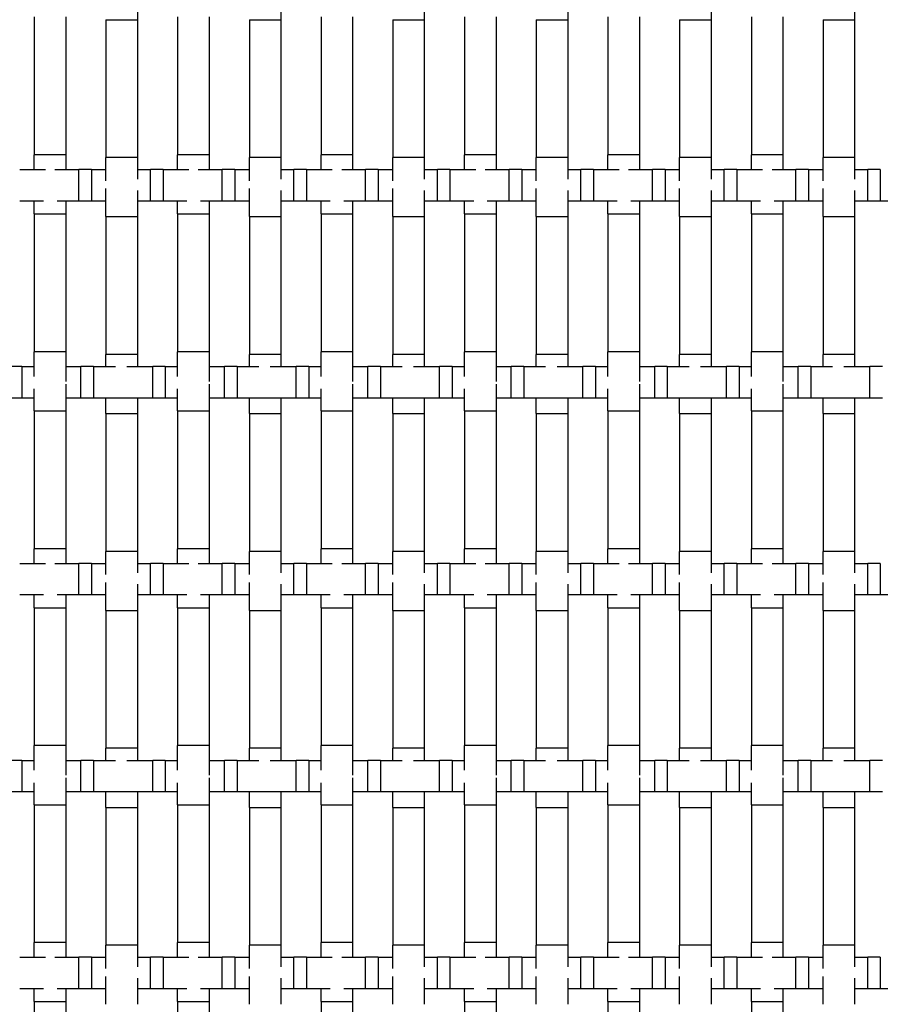
# Model space of a CAD drawing. Units: inches. Extents: x 1.1 to 49.9, y 1.1 to 31.9.
# Drawn here: x 20.9 to 23.1, y 7.6 to 10.1 of the extents above; entities that cross this region are included whole.
import ezdxf

# ---------------------------------------------------------------- set-up
doc = ezdxf.new("R2010")
doc.units = ezdxf.units.IN
doc.header["$LTSCALE"] = 3
doc.header["$MEASUREMENT"] = 0
doc.layers.add('Visible (ANSI)', color=7, linetype='Continuous', lineweight=25)

msp = doc.modelspace()

# ---------------------------------------------------------------- linework, layer by layer
at = {"layer": 'Visible (ANSI)'}
for p, q in [((21.174, 10.1515), (21.174, 10.1122)), ((21.538, 10.1515), (21.538, 10.1122)), ((21.902, 10.1515), (21.902, 10.1122)), ((22.266, 10.1515), (22.266, 10.1122)), ((22.63, 10.1515), (22.63, 10.1122)), ((22.994, 10.1515), (22.994, 10.1122)), ((20.912, 10.1191), (20.912, 9.7691)), ((20.992, 10.1191), (20.992, 9.7691)), ((21.094, 10.1122), (21.174, 10.1122)), ((21.094, 10.1122), (21.094, 9.7622)), ((21.174, 10.1122), (21.174, 9.7622)), ((21.276, 10.1191), (21.276, 9.7691)), ((21.356, 10.1191), (21.356, 9.7691)), ((21.458, 10.1122), (21.538, 10.1122)), ((21.458, 10.1122), (21.458, 9.7622)), ((21.538, 10.1122), (21.538, 9.7622)), ((21.64, 10.1191), (21.64, 9.7691)), ((21.72, 10.1191), (21.72, 9.7691)), ((21.822, 10.1122), (21.902, 10.1122)), ((21.822, 10.1122), (21.822, 9.7622)), ((21.902, 10.1122), (21.902, 9.7622)), ((22.004, 10.1191), (22.004, 9.7691)), ((22.084, 10.1191), (22.084, 9.7691)), ((22.186, 10.1122), (22.266, 10.1122)), ((22.186, 10.1122), (22.186, 9.7622)), ((22.266, 10.1122), (22.266, 9.7622)), ((22.368, 10.1191), (22.368, 9.7691)), ((22.448, 10.1191), (22.448, 9.7691)), ((22.55, 10.1122), (22.63, 10.1122)), ((22.55, 10.1122), (22.55, 9.7622)), ((22.63, 10.1122), (22.63, 9.7622)), ((22.732, 10.1191), (22.732, 9.7691)), ((22.812, 10.1191), (22.812, 9.7691)), ((22.914, 10.1122), (22.994, 10.1122)), ((22.914, 10.1122), (22.914, 9.7622)), ((22.994, 10.1122), (22.994, 9.7622)), ((20.992, 9.7691), (20.912, 9.7691)), ((20.912, 9.7315), (20.912, 9.7691)), ((20.992, 9.7691), (20.992, 9.7315)), ((21.174, 9.7622), (21.094, 9.7622)), ((21.094, 9.7032), (21.094, 9.7622)), ((21.174, 9.7622), (21.174, 9.7077)), ((21.356, 9.7691), (21.276, 9.7691)), ((21.276, 9.7315), (21.276, 9.7691)), ((21.356, 9.7691), (21.356, 9.7315)), ((21.538, 9.7622), (21.458, 9.7622)), ((21.458, 9.7032), (21.458, 9.7622)), ((21.538, 9.7622), (21.538, 9.7077)), ((21.72, 9.7691), (21.64, 9.7691)), ((21.64, 9.7315), (21.64, 9.7691)), ((21.72, 9.7691), (21.72, 9.7315)), ((21.902, 9.7622), (21.822, 9.7622)), ((21.822, 9.7032), (21.822, 9.7622)), ((21.902, 9.7622), (21.902, 9.7077)), ((22.084, 9.7691), (22.004, 9.7691)), ((22.004, 9.7315), (22.004, 9.7691)), ((22.084, 9.7691), (22.084, 9.7315)), ((22.266, 9.7622), (22.186, 9.7622)), ((22.186, 9.7032), (22.186, 9.7622)), ((22.266, 9.7622), (22.266, 9.7077)), ((22.448, 9.7691), (22.368, 9.7691)), ((22.368, 9.7315), (22.368, 9.7691)), ((22.448, 9.7691), (22.448, 9.7315)), ((22.63, 9.7622), (22.55, 9.7622)), ((22.55, 9.7032), (22.55, 9.7622)), ((22.63, 9.7622), (22.63, 9.7077)), ((22.812, 9.7691), (22.732, 9.7691)), ((22.732, 9.7315), (22.732, 9.7691)), ((22.812, 9.7691), (22.812, 9.7315)), ((22.994, 9.7622), (22.914, 9.7622)), ((22.914, 9.7032), (22.914, 9.7622)), ((22.994, 9.7622), (22.994, 9.7077)), ((20.8752, 9.7315), (20.9406, 9.7315)), ((20.9645, 9.7315), (21.0252, 9.7315)), ((21.0252, 9.6515), (21.0252, 9.7315)), ((21.0572, 9.7315), (21.0252, 9.7315)), ((21.0572, 9.7315), (21.0572, 9.6515)), ((21.0572, 9.7315), (21.094, 9.7315)), ((21.174, 9.7315), (21.2072, 9.7315)), ((21.2072, 9.6515), (21.2072, 9.7315)), ((21.2392, 9.7315), (21.2072, 9.7315)), ((21.2392, 9.7315), (21.2392, 9.6515)), ((21.2392, 9.7315), (21.3046, 9.7315)), ((21.3285, 9.7315), (21.3892, 9.7315)), ((21.3892, 9.6515), (21.3892, 9.7315)), ((21.4212, 9.7315), (21.3892, 9.7315)), ((21.4212, 9.7315), (21.4212, 9.6515)), ((21.4212, 9.7315), (21.458, 9.7315)), ((21.538, 9.7315), (21.5712, 9.7315)), ((21.5712, 9.6515), (21.5712, 9.7315)), ((21.6032, 9.7315), (21.5712, 9.7315)), ((21.6032, 9.7315), (21.6032, 9.6515)), ((21.6032, 9.7315), (21.6686, 9.7315)), ((21.6925, 9.7315), (21.7532, 9.7315)), ((21.7532, 9.6515), (21.7532, 9.7315)), ((21.7852, 9.7315), (21.7532, 9.7315)), ((21.7852, 9.7315), (21.7852, 9.6515)), ((21.7852, 9.7315), (21.822, 9.7315)), ((21.902, 9.7315), (21.9352, 9.7315)), ((21.9352, 9.6515), (21.9352, 9.7315)), ((21.9672, 9.7315), (21.9352, 9.7315)), ((21.9672, 9.7315), (21.9672, 9.6515)), ((21.9672, 9.7315), (22.0326, 9.7315)), ((22.0565, 9.7315), (22.1172, 9.7315)), ((22.1172, 9.6515), (22.1172, 9.7315)), ((22.1492, 9.7315), (22.1172, 9.7315)), ((22.1492, 9.7315), (22.1492, 9.6515)), ((22.1492, 9.7315), (22.186, 9.7315)), ((22.266, 9.7315), (22.2992, 9.7315)), ((22.2992, 9.6515), (22.2992, 9.7315)), ((22.3312, 9.7315), (22.2992, 9.7315)), ((22.3312, 9.7315), (22.3312, 9.6515)), ((22.3312, 9.7315), (22.3966, 9.7315)), ((22.4205, 9.7315), (22.4812, 9.7315)), ((22.4812, 9.6515), (22.4812, 9.7315)), ((22.5132, 9.7315), (22.4812, 9.7315)), ((22.5132, 9.7315), (22.5132, 9.6515)), ((22.5132, 9.7315), (22.55, 9.7315)), ((22.63, 9.7315), (22.6632, 9.7315)), ((22.6632, 9.6515), (22.6632, 9.7315)), ((22.6952, 9.7315), (22.6632, 9.7315)), ((22.6952, 9.7315), (22.6952, 9.6515)), ((22.6952, 9.7315), (22.7606, 9.7315)), ((22.7845, 9.7315), (22.8452, 9.7315)), ((22.8452, 9.6515), (22.8452, 9.7315)), ((22.8772, 9.7315), (22.8452, 9.7315)), ((22.8772, 9.7315), (22.8772, 9.6515)), ((22.8772, 9.7315), (22.914, 9.7315)), ((22.994, 9.7315), (23.0272, 9.7315)), ((23.0272, 9.6515), (23.0272, 9.7315)), ((23.0592, 9.7315), (23.0272, 9.7315)), ((23.0592, 9.7315), (23.0592, 9.6515)), ((21.094, 9.6122), (21.094, 9.6832)), ((21.174, 9.6786), (21.174, 9.6122)), ((21.458, 9.6122), (21.458, 9.6832)), ((21.538, 9.6786), (21.538, 9.6122)), ((21.822, 9.6122), (21.822, 9.6832)), ((21.902, 9.6786), (21.902, 9.6122)), ((22.186, 9.6122), (22.186, 9.6832)), ((22.266, 9.6786), (22.266, 9.6122)), ((22.55, 9.6122), (22.55, 9.6832)), ((22.63, 9.6786), (22.63, 9.6122)), ((22.914, 9.6122), (22.914, 9.6832)), ((22.994, 9.6786), (22.994, 9.6122)), ((20.9353, 9.6515), (20.8752, 9.6515)), ((20.912, 9.6191), (20.912, 9.6515)), ((21.0252, 9.6515), (20.9699, 9.6515)), ((20.992, 9.6515), (20.992, 9.6191)), ((21.0572, 9.6515), (21.0252, 9.6515)), ((21.094, 9.6515), (21.0572, 9.6515)), ((21.2072, 9.6515), (21.174, 9.6515)), ((21.2392, 9.6515), (21.2072, 9.6515)), ((21.2993, 9.6515), (21.2392, 9.6515)), ((21.276, 9.6191), (21.276, 9.6515)), ((21.3892, 9.6515), (21.3339, 9.6515)), ((21.356, 9.6515), (21.356, 9.6191)), ((21.4212, 9.6515), (21.3892, 9.6515)), ((21.458, 9.6515), (21.4212, 9.6515)), ((21.5712, 9.6515), (21.538, 9.6515)), ((21.6032, 9.6515), (21.5712, 9.6515)), ((21.6633, 9.6515), (21.6032, 9.6515)), ((21.64, 9.6191), (21.64, 9.6515)), ((21.7532, 9.6515), (21.6979, 9.6515)), ((21.72, 9.6515), (21.72, 9.6191)), ((21.7852, 9.6515), (21.7532, 9.6515)), ((21.822, 9.6515), (21.7852, 9.6515)), ((21.9352, 9.6515), (21.902, 9.6515)), ((21.9672, 9.6515), (21.9352, 9.6515)), ((22.0273, 9.6515), (21.9672, 9.6515)), ((22.004, 9.6191), (22.004, 9.6515)), ((22.1172, 9.6515), (22.0619, 9.6515)), ((22.084, 9.6515), (22.084, 9.6191)), ((22.1492, 9.6515), (22.1172, 9.6515)), ((22.186, 9.6515), (22.1492, 9.6515)), ((22.2992, 9.6515), (22.266, 9.6515)), ((22.3312, 9.6515), (22.2992, 9.6515)), ((22.3913, 9.6515), (22.3312, 9.6515)), ((22.368, 9.6191), (22.368, 9.6515)), ((22.4812, 9.6515), (22.4259, 9.6515)), ((22.448, 9.6515), (22.448, 9.6191)), ((22.5132, 9.6515), (22.4812, 9.6515)), ((22.55, 9.6515), (22.5132, 9.6515)), ((22.6632, 9.6515), (22.63, 9.6515)), ((22.6952, 9.6515), (22.6632, 9.6515)), ((22.7553, 9.6515), (22.6952, 9.6515)), ((22.732, 9.6191), (22.732, 9.6515)), ((22.8452, 9.6515), (22.7899, 9.6515)), ((22.812, 9.6515), (22.812, 9.6191)), ((22.8772, 9.6515), (22.8452, 9.6515)), ((22.914, 9.6515), (22.8772, 9.6515)), ((23.0272, 9.6515), (22.994, 9.6515)), ((23.0592, 9.6515), (23.0272, 9.6515)), ((23.1193, 9.6515), (23.0592, 9.6515)), ((20.912, 9.6191), (20.992, 9.6191)), ((20.912, 9.6191), (20.912, 9.2691)), ((20.992, 9.6191), (20.992, 9.2691)), ((21.094, 9.6122), (21.174, 9.6122)), ((21.094, 9.6122), (21.094, 9.2622)), ((21.174, 9.6122), (21.174, 9.2622)), ((21.276, 9.6191), (21.356, 9.6191)), ((21.276, 9.6191), (21.276, 9.2691)), ((21.356, 9.6191), (21.356, 9.2691)), ((21.458, 9.6122), (21.538, 9.6122)), ((21.458, 9.6122), (21.458, 9.2622)), ((21.538, 9.6122), (21.538, 9.2622)), ((21.64, 9.6191), (21.72, 9.6191)), ((21.64, 9.6191), (21.64, 9.2691)), ((21.72, 9.6191), (21.72, 9.2691)), ((21.822, 9.6122), (21.902, 9.6122)), ((21.822, 9.6122), (21.822, 9.2622)), ((21.902, 9.6122), (21.902, 9.2622)), ((22.004, 9.6191), (22.084, 9.6191)), ((22.004, 9.6191), (22.004, 9.2691)), ((22.084, 9.6191), (22.084, 9.2691)), ((22.186, 9.6122), (22.266, 9.6122)), ((22.186, 9.6122), (22.186, 9.2622)), ((22.266, 9.6122), (22.266, 9.2622)), ((22.368, 9.6191), (22.448, 9.6191)), ((22.368, 9.6191), (22.368, 9.2691)), ((22.448, 9.6191), (22.448, 9.2691)), ((22.55, 9.6122), (22.63, 9.6122)), ((22.55, 9.6122), (22.55, 9.2622)), ((22.63, 9.6122), (22.63, 9.2622)), ((22.732, 9.6191), (22.812, 9.6191)), ((22.732, 9.6191), (22.732, 9.2691)), ((22.812, 9.6191), (22.812, 9.2691)), ((22.914, 9.6122), (22.994, 9.6122)), ((22.914, 9.6122), (22.914, 9.2622)), ((22.994, 9.6122), (22.994, 9.2622)), ((20.992, 9.2691), (20.912, 9.2691)), ((20.912, 9.2065), (20.912, 9.2691)), ((20.992, 9.2691), (20.992, 9.1938)), ((21.174, 9.2622), (21.094, 9.2622)), ((21.094, 9.2315), (21.094, 9.2622)), ((21.174, 9.2622), (21.174, 9.2315)), ((21.356, 9.2691), (21.276, 9.2691)), ((21.276, 9.2065), (21.276, 9.2691)), ((21.356, 9.2691), (21.356, 9.1938)), ((21.538, 9.2622), (21.458, 9.2622)), ((21.458, 9.2315), (21.458, 9.2622)), ((21.538, 9.2622), (21.538, 9.2315)), ((21.72, 9.2691), (21.64, 9.2691)), ((21.64, 9.2065), (21.64, 9.2691)), ((21.72, 9.2691), (21.72, 9.1938)), ((21.902, 9.2622), (21.822, 9.2622)), ((21.822, 9.2315), (21.822, 9.2622)), ((21.902, 9.2622), (21.902, 9.2315)), ((22.084, 9.2691), (22.004, 9.2691)), ((22.004, 9.2065), (22.004, 9.2691)), ((22.084, 9.2691), (22.084, 9.1938)), ((22.266, 9.2622), (22.186, 9.2622)), ((22.186, 9.2315), (22.186, 9.2622)), ((22.266, 9.2622), (22.266, 9.2315)), ((22.448, 9.2691), (22.368, 9.2691)), ((22.368, 9.2065), (22.368, 9.2691)), ((22.448, 9.2691), (22.448, 9.1938)), ((22.63, 9.2622), (22.55, 9.2622)), ((22.55, 9.2315), (22.55, 9.2622)), ((22.63, 9.2622), (22.63, 9.2315)), ((22.812, 9.2691), (22.732, 9.2691)), ((22.732, 9.2065), (22.732, 9.2691)), ((22.812, 9.2691), (22.812, 9.1938)), ((22.994, 9.2622), (22.914, 9.2622)), ((22.914, 9.2315), (22.914, 9.2622)), ((22.994, 9.2622), (22.994, 9.2315)), ((20.8807, 9.2315), (20.8487, 9.2315)), ((20.8807, 9.2315), (20.8807, 9.1515)), ((20.8807, 9.2315), (20.912, 9.2315)), ((20.992, 9.2315), (21.0307, 9.2315)), ((21.0307, 9.1515), (21.0307, 9.2315)), ((21.0627, 9.2315), (21.0307, 9.2315)), ((21.0627, 9.2315), (21.0627, 9.1515)), ((21.0627, 9.2315), (21.118, 9.2315)), ((21.147, 9.2315), (21.2127, 9.2315)), ((21.2127, 9.1515), (21.2127, 9.2315)), ((21.2447, 9.2315), (21.2127, 9.2315)), ((21.2447, 9.2315), (21.2447, 9.1515)), ((21.2447, 9.2315), (21.276, 9.2315)), ((21.356, 9.2315), (21.3947, 9.2315)), ((21.3947, 9.1515), (21.3947, 9.2315)), ((21.4267, 9.2315), (21.3947, 9.2315)), ((21.4267, 9.2315), (21.4267, 9.1515)), ((21.4267, 9.2315), (21.482, 9.2315)), ((21.511, 9.2315), (21.5767, 9.2315)), ((21.5767, 9.1515), (21.5767, 9.2315)), ((21.6087, 9.2315), (21.5767, 9.2315)), ((21.6087, 9.2315), (21.6087, 9.1515)), ((21.6087, 9.2315), (21.64, 9.2315)), ((21.72, 9.2315), (21.7587, 9.2315)), ((21.7587, 9.1515), (21.7587, 9.2315)), ((21.7907, 9.2315), (21.7587, 9.2315)), ((21.7907, 9.2315), (21.7907, 9.1515)), ((21.7907, 9.2315), (21.846, 9.2315)), ((21.875, 9.2315), (21.9407, 9.2315)), ((21.9407, 9.1515), (21.9407, 9.2315)), ((21.9727, 9.2315), (21.9407, 9.2315)), ((21.9727, 9.2315), (21.9727, 9.1515)), ((21.9727, 9.2315), (22.004, 9.2315)), ((22.084, 9.2315), (22.1227, 9.2315)), ((22.1227, 9.1515), (22.1227, 9.2315)), ((22.1547, 9.2315), (22.1227, 9.2315)), ((22.1547, 9.2315), (22.1547, 9.1515)), ((22.1547, 9.2315), (22.21, 9.2315)), ((22.239, 9.2315), (22.3047, 9.2315)), ((22.3047, 9.1515), (22.3047, 9.2315)), ((22.3367, 9.2315), (22.3047, 9.2315)), ((22.3367, 9.2315), (22.3367, 9.1515)), ((22.3367, 9.2315), (22.368, 9.2315)), ((22.448, 9.2315), (22.4867, 9.2315)), ((22.4867, 9.1515), (22.4867, 9.2315)), ((22.5187, 9.2315), (22.4867, 9.2315)), ((22.5187, 9.2315), (22.5187, 9.1515)), ((22.5187, 9.2315), (22.574, 9.2315)), ((22.603, 9.2315), (22.6687, 9.2315)), ((22.6687, 9.1515), (22.6687, 9.2315)), ((22.7007, 9.2315), (22.6687, 9.2315)), ((22.7007, 9.2315), (22.7007, 9.1515)), ((22.7007, 9.2315), (22.732, 9.2315)), ((22.812, 9.2315), (22.8507, 9.2315)), ((22.8507, 9.1515), (22.8507, 9.2315)), ((22.8827, 9.2315), (22.8507, 9.2315)), ((22.8827, 9.2315), (22.8827, 9.1515)), ((22.8827, 9.2315), (22.938, 9.2315)), ((22.967, 9.2315), (23.0327, 9.2315)), ((23.0327, 9.1515), (23.0327, 9.2315)), ((23.0647, 9.2315), (23.0327, 9.2315)), ((20.992, 9.1872), (20.992, 9.1191)), ((21.356, 9.1872), (21.356, 9.1191)), ((21.72, 9.1872), (21.72, 9.1191)), ((22.084, 9.1872), (22.084, 9.1191)), ((22.448, 9.1872), (22.448, 9.1191)), ((22.812, 9.1872), (22.812, 9.1191)), ((20.8807, 9.1515), (20.8487, 9.1515)), ((20.912, 9.1515), (20.8807, 9.1515)), ((20.912, 9.1191), (20.912, 9.1746)), ((21.0307, 9.1515), (20.992, 9.1515)), ((21.0627, 9.1515), (21.0307, 9.1515)), ((21.2127, 9.1515), (21.0627, 9.1515)), ((21.094, 9.1122), (21.094, 9.1515)), ((21.174, 9.1515), (21.174, 9.1122)), ((21.2447, 9.1515), (21.2127, 9.1515)), ((21.276, 9.1515), (21.2447, 9.1515)), ((21.276, 9.1191), (21.276, 9.1746)), ((21.3947, 9.1515), (21.356, 9.1515)), ((21.4267, 9.1515), (21.3947, 9.1515)), ((21.5767, 9.1515), (21.4267, 9.1515)), ((21.458, 9.1122), (21.458, 9.1515)), ((21.538, 9.1515), (21.538, 9.1122)), ((21.6087, 9.1515), (21.5767, 9.1515)), ((21.64, 9.1515), (21.6087, 9.1515)), ((21.64, 9.1191), (21.64, 9.1746)), ((21.7587, 9.1515), (21.72, 9.1515)), ((21.7907, 9.1515), (21.7587, 9.1515)), ((21.9407, 9.1515), (21.7907, 9.1515)), ((21.822, 9.1122), (21.822, 9.1515)), ((21.902, 9.1515), (21.902, 9.1122)), ((21.9727, 9.1515), (21.9407, 9.1515)), ((22.004, 9.1515), (21.9727, 9.1515)), ((22.004, 9.1191), (22.004, 9.1746)), ((22.1227, 9.1515), (22.084, 9.1515)), ((22.1547, 9.1515), (22.1227, 9.1515)), ((22.3047, 9.1515), (22.1547, 9.1515)), ((22.186, 9.1122), (22.186, 9.1515)), ((22.266, 9.1515), (22.266, 9.1122)), ((22.3367, 9.1515), (22.3047, 9.1515)), ((22.368, 9.1515), (22.3367, 9.1515)), ((22.368, 9.1191), (22.368, 9.1746)), ((22.4867, 9.1515), (22.448, 9.1515)), ((22.5187, 9.1515), (22.4867, 9.1515)), ((22.6687, 9.1515), (22.5187, 9.1515)), ((22.55, 9.1122), (22.55, 9.1515)), ((22.63, 9.1515), (22.63, 9.1122)), ((22.7007, 9.1515), (22.6687, 9.1515)), ((22.732, 9.1515), (22.7007, 9.1515)), ((22.732, 9.1191), (22.732, 9.1746)), ((22.8507, 9.1515), (22.812, 9.1515)), ((22.8827, 9.1515), (22.8507, 9.1515)), ((23.0327, 9.1515), (22.8827, 9.1515)), ((22.914, 9.1122), (22.914, 9.1515)), ((22.994, 9.1515), (22.994, 9.1122)), ((23.0647, 9.1515), (23.0327, 9.1515)), ((20.912, 9.1191), (20.992, 9.1191)), ((20.912, 9.1191), (20.912, 8.7691)), ((20.992, 9.1191), (20.992, 8.7691)), ((21.094, 9.1122), (21.174, 9.1122)), ((21.094, 9.1122), (21.094, 8.7622)), ((21.174, 9.1122), (21.174, 8.7622)), ((21.276, 9.1191), (21.356, 9.1191)), ((21.276, 9.1191), (21.276, 8.7691)), ((21.356, 9.1191), (21.356, 8.7691)), ((21.458, 9.1122), (21.538, 9.1122)), ((21.458, 9.1122), (21.458, 8.7622)), ((21.538, 9.1122), (21.538, 8.7622)), ((21.64, 9.1191), (21.72, 9.1191)), ((21.64, 9.1191), (21.64, 8.7691)), ((21.72, 9.1191), (21.72, 8.7691)), ((21.822, 9.1122), (21.902, 9.1122)), ((21.822, 9.1122), (21.822, 8.7622)), ((21.902, 9.1122), (21.902, 8.7622)), ((22.004, 9.1191), (22.084, 9.1191)), ((22.004, 9.1191), (22.004, 8.7691)), ((22.084, 9.1191), (22.084, 8.7691)), ((22.186, 9.1122), (22.266, 9.1122)), ((22.186, 9.1122), (22.186, 8.7622)), ((22.266, 9.1122), (22.266, 8.7622)), ((22.368, 9.1191), (22.448, 9.1191)), ((22.368, 9.1191), (22.368, 8.7691)), ((22.448, 9.1191), (22.448, 8.7691)), ((22.55, 9.1122), (22.63, 9.1122)), ((22.55, 9.1122), (22.55, 8.7622)), ((22.63, 9.1122), (22.63, 8.7622)), ((22.732, 9.1191), (22.812, 9.1191)), ((22.732, 9.1191), (22.732, 8.7691)), ((22.812, 9.1191), (22.812, 8.7691)), ((22.914, 9.1122), (22.994, 9.1122)), ((22.914, 9.1122), (22.914, 8.7622)), ((22.994, 9.1122), (22.994, 8.7622)), ((20.992, 8.7691), (20.912, 8.7691)), ((20.912, 8.7315), (20.912, 8.7691)), ((20.992, 8.7691), (20.992, 8.7315)), ((21.174, 8.7622), (21.094, 8.7622)), ((21.094, 8.7032), (21.094, 8.7622)), ((21.174, 8.7622), (21.174, 8.7077)), ((21.356, 8.7691), (21.276, 8.7691)), ((21.276, 8.7315), (21.276, 8.7691)), ((21.356, 8.7691), (21.356, 8.7315)), ((21.538, 8.7622), (21.458, 8.7622)), ((21.458, 8.7032), (21.458, 8.7622)), ((21.538, 8.7622), (21.538, 8.7077)), ((21.72, 8.7691), (21.64, 8.7691)), ((21.64, 8.7315), (21.64, 8.7691)), ((21.72, 8.7691), (21.72, 8.7315)), ((21.902, 8.7622), (21.822, 8.7622)), ((21.822, 8.7032), (21.822, 8.7622)), ((21.902, 8.7622), (21.902, 8.7077)), ((22.084, 8.7691), (22.004, 8.7691)), ((22.004, 8.7315), (22.004, 8.7691)), ((22.084, 8.7691), (22.084, 8.7315)), ((22.266, 8.7622), (22.186, 8.7622)), ((22.186, 8.7032), (22.186, 8.7622)), ((22.266, 8.7622), (22.266, 8.7077)), ((22.448, 8.7691), (22.368, 8.7691)), ((22.368, 8.7315), (22.368, 8.7691)), ((22.448, 8.7691), (22.448, 8.7315)), ((22.63, 8.7622), (22.55, 8.7622)), ((22.55, 8.7032), (22.55, 8.7622)), ((22.63, 8.7622), (22.63, 8.7077)), ((22.812, 8.7691), (22.732, 8.7691)), ((22.732, 8.7315), (22.732, 8.7691)), ((22.812, 8.7691), (22.812, 8.7315)), ((22.994, 8.7622), (22.914, 8.7622)), ((22.914, 8.7032), (22.914, 8.7622)), ((22.994, 8.7622), (22.994, 8.7077)), ((20.8752, 8.7315), (20.9406, 8.7315)), ((20.9645, 8.7315), (21.0252, 8.7315)), ((21.0252, 8.6515), (21.0252, 8.7315)), ((21.0572, 8.7315), (21.0252, 8.7315)), ((21.0572, 8.7315), (21.0572, 8.6515)), ((21.0572, 8.7315), (21.094, 8.7315)), ((21.174, 8.7315), (21.2072, 8.7315)), ((21.2072, 8.6515), (21.2072, 8.7315)), ((21.2392, 8.7315), (21.2072, 8.7315)), ((21.2392, 8.7315), (21.2392, 8.6515)), ((21.2392, 8.7315), (21.3046, 8.7315)), ((21.3285, 8.7315), (21.3892, 8.7315)), ((21.3892, 8.6515), (21.3892, 8.7315)), ((21.4212, 8.7315), (21.3892, 8.7315)), ((21.4212, 8.7315), (21.4212, 8.6515)), ((21.4212, 8.7315), (21.458, 8.7315)), ((21.538, 8.7315), (21.5712, 8.7315)), ((21.5712, 8.6515), (21.5712, 8.7315)), ((21.6032, 8.7315), (21.5712, 8.7315)), ((21.6032, 8.7315), (21.6032, 8.6515)), ((21.6032, 8.7315), (21.6686, 8.7315)), ((21.6925, 8.7315), (21.7532, 8.7315)), ((21.7532, 8.6515), (21.7532, 8.7315)), ((21.7852, 8.7315), (21.7532, 8.7315)), ((21.7852, 8.7315), (21.7852, 8.6515)), ((21.7852, 8.7315), (21.822, 8.7315)), ((21.902, 8.7315), (21.9352, 8.7315)), ((21.9352, 8.6515), (21.9352, 8.7315)), ((21.9672, 8.7315), (21.9352, 8.7315)), ((21.9672, 8.7315), (21.9672, 8.6515)), ((21.9672, 8.7315), (22.0326, 8.7315)), ((22.0565, 8.7315), (22.1172, 8.7315)), ((22.1172, 8.6515), (22.1172, 8.7315)), ((22.1492, 8.7315), (22.1172, 8.7315)), ((22.1492, 8.7315), (22.1492, 8.6515)), ((22.1492, 8.7315), (22.186, 8.7315)), ((22.266, 8.7315), (22.2992, 8.7315)), ((22.2992, 8.6515), (22.2992, 8.7315)), ((22.3312, 8.7315), (22.2992, 8.7315)), ((22.3312, 8.7315), (22.3312, 8.6515)), ((22.3312, 8.7315), (22.3966, 8.7315)), ((22.4205, 8.7315), (22.4812, 8.7315)), ((22.4812, 8.6515), (22.4812, 8.7315)), ((22.5132, 8.7315), (22.4812, 8.7315)), ((22.5132, 8.7315), (22.5132, 8.6515)), ((22.5132, 8.7315), (22.55, 8.7315)), ((22.63, 8.7315), (22.6632, 8.7315)), ((22.6632, 8.6515), (22.6632, 8.7315)), ((22.6952, 8.7315), (22.6632, 8.7315)), ((22.6952, 8.7315), (22.6952, 8.6515)), ((22.6952, 8.7315), (22.7606, 8.7315)), ((22.7845, 8.7315), (22.8452, 8.7315)), ((22.8452, 8.6515), (22.8452, 8.7315)), ((22.8772, 8.7315), (22.8452, 8.7315)), ((22.8772, 8.7315), (22.8772, 8.6515)), ((22.8772, 8.7315), (22.914, 8.7315)), ((22.994, 8.7315), (23.0272, 8.7315)), ((23.0272, 8.6515), (23.0272, 8.7315)), ((23.0592, 8.7315), (23.0272, 8.7315)), ((23.0592, 8.7315), (23.0592, 8.6515)), ((21.094, 8.6122), (21.094, 8.6832)), ((21.174, 8.6786), (21.174, 8.6122)), ((21.458, 8.6122), (21.458, 8.6832)), ((21.538, 8.6786), (21.538, 8.6122)), ((21.822, 8.6122), (21.822, 8.6832)), ((21.902, 8.6786), (21.902, 8.6122)), ((22.186, 8.6122), (22.186, 8.6832)), ((22.266, 8.6786), (22.266, 8.6122)), ((22.55, 8.6122), (22.55, 8.6832)), ((22.63, 8.6786), (22.63, 8.6122)), ((22.914, 8.6122), (22.914, 8.6832)), ((22.994, 8.6786), (22.994, 8.6122)), ((20.9353, 8.6515), (20.8752, 8.6515)), ((20.912, 8.6191), (20.912, 8.6515)), ((21.0252, 8.6515), (20.9699, 8.6515)), ((20.992, 8.6515), (20.992, 8.6191)), ((21.0572, 8.6515), (21.0252, 8.6515)), ((21.094, 8.6515), (21.0572, 8.6515)), ((21.2072, 8.6515), (21.174, 8.6515)), ((21.2392, 8.6515), (21.2072, 8.6515)), ((21.2993, 8.6515), (21.2392, 8.6515)), ((21.276, 8.6191), (21.276, 8.6515)), ((21.3892, 8.6515), (21.3339, 8.6515)), ((21.356, 8.6515), (21.356, 8.6191)), ((21.4212, 8.6515), (21.3892, 8.6515)), ((21.458, 8.6515), (21.4212, 8.6515)), ((21.5712, 8.6515), (21.538, 8.6515)), ((21.6032, 8.6515), (21.5712, 8.6515)), ((21.6633, 8.6515), (21.6032, 8.6515)), ((21.64, 8.6191), (21.64, 8.6515)), ((21.7532, 8.6515), (21.6979, 8.6515)), ((21.72, 8.6515), (21.72, 8.6191)), ((21.7852, 8.6515), (21.7532, 8.6515)), ((21.822, 8.6515), (21.7852, 8.6515)), ((21.9352, 8.6515), (21.902, 8.6515)), ((21.9672, 8.6515), (21.9352, 8.6515)), ((22.0273, 8.6515), (21.9672, 8.6515)), ((22.004, 8.6191), (22.004, 8.6515)), ((22.1172, 8.6515), (22.0619, 8.6515)), ((22.084, 8.6515), (22.084, 8.6191)), ((22.1492, 8.6515), (22.1172, 8.6515)), ((22.186, 8.6515), (22.1492, 8.6515)), ((22.2992, 8.6515), (22.266, 8.6515)), ((22.3312, 8.6515), (22.2992, 8.6515)), ((22.3913, 8.6515), (22.3312, 8.6515)), ((22.368, 8.6191), (22.368, 8.6515)), ((22.4812, 8.6515), (22.4259, 8.6515)), ((22.448, 8.6515), (22.448, 8.6191)), ((22.5132, 8.6515), (22.4812, 8.6515)), ((22.55, 8.6515), (22.5132, 8.6515)), ((22.6632, 8.6515), (22.63, 8.6515)), ((22.6952, 8.6515), (22.6632, 8.6515)), ((22.7553, 8.6515), (22.6952, 8.6515)), ((22.732, 8.6191), (22.732, 8.6515)), ((22.8452, 8.6515), (22.7899, 8.6515)), ((22.812, 8.6515), (22.812, 8.6191)), ((22.8772, 8.6515), (22.8452, 8.6515)), ((22.914, 8.6515), (22.8772, 8.6515)), ((23.0272, 8.6515), (22.994, 8.6515)), ((23.0592, 8.6515), (23.0272, 8.6515)), ((23.1193, 8.6515), (23.0592, 8.6515)), ((20.912, 8.6191), (20.992, 8.6191)), ((20.912, 8.6191), (20.912, 8.2691)), ((20.992, 8.6191), (20.992, 8.2691)), ((21.094, 8.6122), (21.174, 8.6122)), ((21.094, 8.6122), (21.094, 8.2622)), ((21.174, 8.6122), (21.174, 8.2622)), ((21.276, 8.6191), (21.356, 8.6191)), ((21.276, 8.6191), (21.276, 8.2691)), ((21.356, 8.6191), (21.356, 8.2691)), ((21.458, 8.6122), (21.538, 8.6122)), ((21.458, 8.6122), (21.458, 8.2622)), ((21.538, 8.6122), (21.538, 8.2622)), ((21.64, 8.6191), (21.72, 8.6191)), ((21.64, 8.6191), (21.64, 8.2691)), ((21.72, 8.6191), (21.72, 8.2691)), ((21.822, 8.6122), (21.902, 8.6122)), ((21.822, 8.6122), (21.822, 8.2622)), ((21.902, 8.6122), (21.902, 8.2622)), ((22.004, 8.6191), (22.084, 8.6191)), ((22.004, 8.6191), (22.004, 8.2691)), ((22.084, 8.6191), (22.084, 8.2691)), ((22.186, 8.6122), (22.266, 8.6122)), ((22.186, 8.6122), (22.186, 8.2622)), ((22.266, 8.6122), (22.266, 8.2622)), ((22.368, 8.6191), (22.448, 8.6191)), ((22.368, 8.6191), (22.368, 8.2691)), ((22.448, 8.6191), (22.448, 8.2691)), ((22.55, 8.6122), (22.63, 8.6122)), ((22.55, 8.6122), (22.55, 8.2622)), ((22.63, 8.6122), (22.63, 8.2622)), ((22.732, 8.6191), (22.812, 8.6191)), ((22.732, 8.6191), (22.732, 8.2691)), ((22.812, 8.6191), (22.812, 8.2691)), ((22.914, 8.6122), (22.994, 8.6122)), ((22.914, 8.6122), (22.914, 8.2622)), ((22.994, 8.6122), (22.994, 8.2622)), ((20.992, 8.2691), (20.912, 8.2691)), ((20.912, 8.2065), (20.912, 8.2691)), ((20.992, 8.2691), (20.992, 8.1938)), ((21.174, 8.2622), (21.094, 8.2622)), ((21.094, 8.2315), (21.094, 8.2622)), ((21.174, 8.2622), (21.174, 8.2315)), ((21.356, 8.2691), (21.276, 8.2691)), ((21.276, 8.2065), (21.276, 8.2691)), ((21.356, 8.2691), (21.356, 8.1938)), ((21.538, 8.2622), (21.458, 8.2622)), ((21.458, 8.2315), (21.458, 8.2622)), ((21.538, 8.2622), (21.538, 8.2315)), ((21.72, 8.2691), (21.64, 8.2691)), ((21.64, 8.2065), (21.64, 8.2691)), ((21.72, 8.2691), (21.72, 8.1938)), ((21.902, 8.2622), (21.822, 8.2622)), ((21.822, 8.2315), (21.822, 8.2622)), ((21.902, 8.2622), (21.902, 8.2315)), ((22.084, 8.2691), (22.004, 8.2691)), ((22.004, 8.2065), (22.004, 8.2691)), ((22.084, 8.2691), (22.084, 8.1938)), ((22.266, 8.2622), (22.186, 8.2622)), ((22.186, 8.2315), (22.186, 8.2622)), ((22.266, 8.2622), (22.266, 8.2315)), ((22.448, 8.2691), (22.368, 8.2691)), ((22.368, 8.2065), (22.368, 8.2691)), ((22.448, 8.2691), (22.448, 8.1938)), ((22.63, 8.2622), (22.55, 8.2622)), ((22.55, 8.2315), (22.55, 8.2622)), ((22.63, 8.2622), (22.63, 8.2315)), ((22.812, 8.2691), (22.732, 8.2691)), ((22.732, 8.2065), (22.732, 8.2691)), ((22.812, 8.2691), (22.812, 8.1938)), ((22.994, 8.2622), (22.914, 8.2622)), ((22.914, 8.2315), (22.914, 8.2622)), ((22.994, 8.2622), (22.994, 8.2315)), ((20.8807, 8.2315), (20.8487, 8.2315)), ((20.8807, 8.2315), (20.8807, 8.1515)), ((20.8807, 8.2315), (20.912, 8.2315)), ((20.992, 8.2315), (21.0307, 8.2315)), ((21.0307, 8.1515), (21.0307, 8.2315)), ((21.0627, 8.2315), (21.0307, 8.2315)), ((21.0627, 8.2315), (21.0627, 8.1515)), ((21.0627, 8.2315), (21.118, 8.2315)), ((21.147, 8.2315), (21.2127, 8.2315)), ((21.2127, 8.1515), (21.2127, 8.2315)), ((21.2447, 8.2315), (21.2127, 8.2315)), ((21.2447, 8.2315), (21.2447, 8.1515)), ((21.2447, 8.2315), (21.276, 8.2315)), ((21.356, 8.2315), (21.3947, 8.2315)), ((21.3947, 8.1515), (21.3947, 8.2315)), ((21.4267, 8.2315), (21.3947, 8.2315)), ((21.4267, 8.2315), (21.4267, 8.1515)), ((21.4267, 8.2315), (21.482, 8.2315)), ((21.511, 8.2315), (21.5767, 8.2315)), ((21.5767, 8.1515), (21.5767, 8.2315)), ((21.6087, 8.2315), (21.5767, 8.2315)), ((21.6087, 8.2315), (21.6087, 8.1515)), ((21.6087, 8.2315), (21.64, 8.2315)), ((21.72, 8.2315), (21.7587, 8.2315)), ((21.7587, 8.1515), (21.7587, 8.2315)), ((21.7907, 8.2315), (21.7587, 8.2315)), ((21.7907, 8.2315), (21.7907, 8.1515)), ((21.7907, 8.2315), (21.846, 8.2315)), ((21.875, 8.2315), (21.9407, 8.2315)), ((21.9407, 8.1515), (21.9407, 8.2315)), ((21.9727, 8.2315), (21.9407, 8.2315)), ((21.9727, 8.2315), (21.9727, 8.1515)), ((21.9727, 8.2315), (22.004, 8.2315)), ((22.084, 8.2315), (22.1227, 8.2315)), ((22.1227, 8.1515), (22.1227, 8.2315)), ((22.1547, 8.2315), (22.1227, 8.2315)), ((22.1547, 8.2315), (22.1547, 8.1515)), ((22.1547, 8.2315), (22.21, 8.2315)), ((22.239, 8.2315), (22.3047, 8.2315)), ((22.3047, 8.1515), (22.3047, 8.2315)), ((22.3367, 8.2315), (22.3047, 8.2315)), ((22.3367, 8.2315), (22.3367, 8.1515)), ((22.3367, 8.2315), (22.368, 8.2315)), ((22.448, 8.2315), (22.4867, 8.2315)), ((22.4867, 8.1515), (22.4867, 8.2315)), ((22.5187, 8.2315), (22.4867, 8.2315)), ((22.5187, 8.2315), (22.5187, 8.1515)), ((22.5187, 8.2315), (22.574, 8.2315)), ((22.603, 8.2315), (22.6687, 8.2315)), ((22.6687, 8.1515), (22.6687, 8.2315)), ((22.7007, 8.2315), (22.6687, 8.2315)), ((22.7007, 8.2315), (22.7007, 8.1515)), ((22.7007, 8.2315), (22.732, 8.2315)), ((22.812, 8.2315), (22.8507, 8.2315)), ((22.8507, 8.1515), (22.8507, 8.2315)), ((22.8827, 8.2315), (22.8507, 8.2315)), ((22.8827, 8.2315), (22.8827, 8.1515)), ((22.8827, 8.2315), (22.938, 8.2315)), ((22.967, 8.2315), (23.0327, 8.2315)), ((23.0327, 8.1515), (23.0327, 8.2315)), ((23.0647, 8.2315), (23.0327, 8.2315)), ((20.992, 8.1872), (20.992, 8.1191)), ((21.356, 8.1872), (21.356, 8.1191)), ((21.72, 8.1872), (21.72, 8.1191)), ((22.084, 8.1872), (22.084, 8.1191)), ((22.448, 8.1872), (22.448, 8.1191)), ((22.812, 8.1872), (22.812, 8.1191)), ((20.8807, 8.1515), (20.8487, 8.1515)), ((20.912, 8.1515), (20.8807, 8.1515)), ((20.912, 8.1191), (20.912, 8.1746)), ((21.0307, 8.1515), (20.992, 8.1515)), ((21.0627, 8.1515), (21.0307, 8.1515)), ((21.2127, 8.1515), (21.0627, 8.1515)), ((21.094, 8.1122), (21.094, 8.1515)), ((21.174, 8.1515), (21.174, 8.1122)), ((21.2447, 8.1515), (21.2127, 8.1515)), ((21.276, 8.1515), (21.2447, 8.1515)), ((21.276, 8.1191), (21.276, 8.1746)), ((21.3947, 8.1515), (21.356, 8.1515)), ((21.4267, 8.1515), (21.3947, 8.1515)), ((21.5767, 8.1515), (21.4267, 8.1515)), ((21.458, 8.1122), (21.458, 8.1515)), ((21.538, 8.1515), (21.538, 8.1122)), ((21.6087, 8.1515), (21.5767, 8.1515)), ((21.64, 8.1515), (21.6087, 8.1515)), ((21.64, 8.1191), (21.64, 8.1746)), ((21.7587, 8.1515), (21.72, 8.1515)), ((21.7907, 8.1515), (21.7587, 8.1515)), ((21.9407, 8.1515), (21.7907, 8.1515)), ((21.822, 8.1122), (21.822, 8.1515)), ((21.902, 8.1515), (21.902, 8.1122)), ((21.9727, 8.1515), (21.9407, 8.1515)), ((22.004, 8.1515), (21.9727, 8.1515)), ((22.004, 8.1191), (22.004, 8.1746)), ((22.1227, 8.1515), (22.084, 8.1515)), ((22.1547, 8.1515), (22.1227, 8.1515)), ((22.3047, 8.1515), (22.1547, 8.1515)), ((22.186, 8.1122), (22.186, 8.1515)), ((22.266, 8.1515), (22.266, 8.1122)), ((22.3367, 8.1515), (22.3047, 8.1515)), ((22.368, 8.1515), (22.3367, 8.1515)), ((22.368, 8.1191), (22.368, 8.1746)), ((22.4867, 8.1515), (22.448, 8.1515)), ((22.5187, 8.1515), (22.4867, 8.1515)), ((22.6687, 8.1515), (22.5187, 8.1515)), ((22.55, 8.1122), (22.55, 8.1515)), ((22.63, 8.1515), (22.63, 8.1122)), ((22.7007, 8.1515), (22.6687, 8.1515)), ((22.732, 8.1515), (22.7007, 8.1515)), ((22.732, 8.1191), (22.732, 8.1746)), ((22.8507, 8.1515), (22.812, 8.1515)), ((22.8827, 8.1515), (22.8507, 8.1515)), ((23.0327, 8.1515), (22.8827, 8.1515)), ((22.914, 8.1122), (22.914, 8.1515)), ((22.994, 8.1515), (22.994, 8.1122)), ((23.0647, 8.1515), (23.0327, 8.1515)), ((20.912, 8.1191), (20.992, 8.1191)), ((20.912, 8.1191), (20.912, 7.7691)), ((20.992, 8.1191), (20.992, 7.7691)), ((21.094, 8.1122), (21.174, 8.1122)), ((21.094, 8.1122), (21.094, 7.7622)), ((21.174, 8.1122), (21.174, 7.7622)), ((21.276, 8.1191), (21.356, 8.1191)), ((21.276, 8.1191), (21.276, 7.7691)), ((21.356, 8.1191), (21.356, 7.7691)), ((21.458, 8.1122), (21.538, 8.1122)), ((21.458, 8.1122), (21.458, 7.7622)), ((21.538, 8.1122), (21.538, 7.7622)), ((21.64, 8.1191), (21.72, 8.1191)), ((21.64, 8.1191), (21.64, 7.7691)), ((21.72, 8.1191), (21.72, 7.7691)), ((21.822, 8.1122), (21.902, 8.1122)), ((21.822, 8.1122), (21.822, 7.7622)), ((21.902, 8.1122), (21.902, 7.7622)), ((22.004, 8.1191), (22.084, 8.1191)), ((22.004, 8.1191), (22.004, 7.7691)), ((22.084, 8.1191), (22.084, 7.7691)), ((22.186, 8.1122), (22.266, 8.1122)), ((22.186, 8.1122), (22.186, 7.7622)), ((22.266, 8.1122), (22.266, 7.7622)), ((22.368, 8.1191), (22.448, 8.1191)), ((22.368, 8.1191), (22.368, 7.7691)), ((22.448, 8.1191), (22.448, 7.7691)), ((22.55, 8.1122), (22.63, 8.1122)), ((22.55, 8.1122), (22.55, 7.7622)), ((22.63, 8.1122), (22.63, 7.7622)), ((22.732, 8.1191), (22.812, 8.1191)), ((22.732, 8.1191), (22.732, 7.7691)), ((22.812, 8.1191), (22.812, 7.7691)), ((22.914, 8.1122), (22.994, 8.1122)), ((22.914, 8.1122), (22.914, 7.7622)), ((22.994, 8.1122), (22.994, 7.7622)), ((20.992, 7.7691), (20.912, 7.7691)), ((20.912, 7.7315), (20.912, 7.7691)), ((20.992, 7.7691), (20.992, 7.7315)), ((21.174, 7.7622), (21.094, 7.7622)), ((21.094, 7.7032), (21.094, 7.7622)), ((21.174, 7.7622), (21.174, 7.7077)), ((21.356, 7.7691), (21.276, 7.7691)), ((21.276, 7.7315), (21.276, 7.7691)), ((21.356, 7.7691), (21.356, 7.7315)), ((21.538, 7.7622), (21.458, 7.7622)), ((21.458, 7.7032), (21.458, 7.7622)), ((21.538, 7.7622), (21.538, 7.7077)), ((21.72, 7.7691), (21.64, 7.7691)), ((21.64, 7.7315), (21.64, 7.7691)), ((21.72, 7.7691), (21.72, 7.7315)), ((21.902, 7.7622), (21.822, 7.7622)), ((21.822, 7.7032), (21.822, 7.7622)), ((21.902, 7.7622), (21.902, 7.7077)), ((22.084, 7.7691), (22.004, 7.7691)), ((22.004, 7.7315), (22.004, 7.7691)), ((22.084, 7.7691), (22.084, 7.7315)), ((22.266, 7.7622), (22.186, 7.7622)), ((22.186, 7.7032), (22.186, 7.7622)), ((22.266, 7.7622), (22.266, 7.7077)), ((22.448, 7.7691), (22.368, 7.7691)), ((22.368, 7.7315), (22.368, 7.7691)), ((22.448, 7.7691), (22.448, 7.7315)), ((22.63, 7.7622), (22.55, 7.7622)), ((22.55, 7.7032), (22.55, 7.7622)), ((22.63, 7.7622), (22.63, 7.7077)), ((22.812, 7.7691), (22.732, 7.7691)), ((22.732, 7.7315), (22.732, 7.7691)), ((22.812, 7.7691), (22.812, 7.7315)), ((22.994, 7.7622), (22.914, 7.7622)), ((22.914, 7.7032), (22.914, 7.7622)), ((22.994, 7.7622), (22.994, 7.7077)), ((20.8752, 7.7315), (20.9406, 7.7315)), ((20.9645, 7.7315), (21.0252, 7.7315)), ((21.0252, 7.6515), (21.0252, 7.7315)), ((21.0572, 7.7315), (21.0252, 7.7315)), ((21.0572, 7.7315), (21.0572, 7.6515)), ((21.0572, 7.7315), (21.094, 7.7315)), ((21.174, 7.7315), (21.2072, 7.7315)), ((21.2072, 7.6515), (21.2072, 7.7315)), ((21.2392, 7.7315), (21.2072, 7.7315)), ((21.2392, 7.7315), (21.2392, 7.6515)), ((21.2392, 7.7315), (21.3046, 7.7315)), ((21.3285, 7.7315), (21.3892, 7.7315)), ((21.3892, 7.6515), (21.3892, 7.7315)), ((21.4212, 7.7315), (21.3892, 7.7315)), ((21.4212, 7.7315), (21.4212, 7.6515)), ((21.4212, 7.7315), (21.458, 7.7315)), ((21.538, 7.7315), (21.5712, 7.7315)), ((21.5712, 7.6515), (21.5712, 7.7315)), ((21.6032, 7.7315), (21.5712, 7.7315)), ((21.6032, 7.7315), (21.6032, 7.6515)), ((21.6032, 7.7315), (21.6686, 7.7315)), ((21.6925, 7.7315), (21.7532, 7.7315)), ((21.7532, 7.6515), (21.7532, 7.7315)), ((21.7852, 7.7315), (21.7532, 7.7315)), ((21.7852, 7.7315), (21.7852, 7.6515)), ((21.7852, 7.7315), (21.822, 7.7315)), ((21.902, 7.7315), (21.9352, 7.7315)), ((21.9352, 7.6515), (21.9352, 7.7315)), ((21.9672, 7.7315), (21.9352, 7.7315)), ((21.9672, 7.7315), (21.9672, 7.6515)), ((21.9672, 7.7315), (22.0326, 7.7315)), ((22.0565, 7.7315), (22.1172, 7.7315)), ((22.1172, 7.6515), (22.1172, 7.7315)), ((22.1492, 7.7315), (22.1172, 7.7315)), ((22.1492, 7.7315), (22.1492, 7.6515)), ((22.1492, 7.7315), (22.186, 7.7315)), ((22.266, 7.7315), (22.2992, 7.7315)), ((22.2992, 7.6515), (22.2992, 7.7315)), ((22.3312, 7.7315), (22.2992, 7.7315)), ((22.3312, 7.7315), (22.3312, 7.6515)), ((22.3312, 7.7315), (22.3966, 7.7315)), ((22.4205, 7.7315), (22.4812, 7.7315)), ((22.4812, 7.6515), (22.4812, 7.7315)), ((22.5132, 7.7315), (22.4812, 7.7315)), ((22.5132, 7.7315), (22.5132, 7.6515)), ((22.5132, 7.7315), (22.55, 7.7315)), ((22.63, 7.7315), (22.6632, 7.7315)), ((22.6632, 7.6515), (22.6632, 7.7315)), ((22.6952, 7.7315), (22.6632, 7.7315)), ((22.6952, 7.7315), (22.6952, 7.6515)), ((22.6952, 7.7315), (22.7606, 7.7315)), ((22.7845, 7.7315), (22.8452, 7.7315)), ((22.8452, 7.6515), (22.8452, 7.7315)), ((22.8772, 7.7315), (22.8452, 7.7315)), ((22.8772, 7.7315), (22.8772, 7.6515)), ((22.8772, 7.7315), (22.914, 7.7315)), ((22.994, 7.7315), (23.0272, 7.7315)), ((23.0272, 7.6515), (23.0272, 7.7315)), ((23.0592, 7.7315), (23.0272, 7.7315)), ((23.0592, 7.7315), (23.0592, 7.6515)), ((21.094, 7.6122), (21.094, 7.6832)), ((21.174, 7.6786), (21.174, 7.6122)), ((21.458, 7.6122), (21.458, 7.6832)), ((21.538, 7.6786), (21.538, 7.6122)), ((21.822, 7.6122), (21.822, 7.6832)), ((21.902, 7.6786), (21.902, 7.6122)), ((22.186, 7.6122), (22.186, 7.6832)), ((22.266, 7.6786), (22.266, 7.6122)), ((22.55, 7.6122), (22.55, 7.6832)), ((22.63, 7.6786), (22.63, 7.6122)), ((22.914, 7.6122), (22.914, 7.6832)), ((22.994, 7.6786), (22.994, 7.6122)), ((20.9353, 7.6515), (20.8752, 7.6515)), ((20.912, 7.6191), (20.912, 7.6515)), ((21.0252, 7.6515), (20.9699, 7.6515)), ((20.992, 7.6515), (20.992, 7.6191)), ((21.0572, 7.6515), (21.0252, 7.6515)), ((21.094, 7.6515), (21.0572, 7.6515)), ((21.2072, 7.6515), (21.174, 7.6515)), ((21.2392, 7.6515), (21.2072, 7.6515)), ((21.2993, 7.6515), (21.2392, 7.6515)), ((21.276, 7.6191), (21.276, 7.6515)), ((21.3892, 7.6515), (21.3339, 7.6515)), ((21.356, 7.6515), (21.356, 7.6191)), ((21.4212, 7.6515), (21.3892, 7.6515)), ((21.458, 7.6515), (21.4212, 7.6515)), ((21.5712, 7.6515), (21.538, 7.6515)), ((21.6032, 7.6515), (21.5712, 7.6515)), ((21.6633, 7.6515), (21.6032, 7.6515)), ((21.64, 7.6191), (21.64, 7.6515)), ((21.7532, 7.6515), (21.6979, 7.6515)), ((21.72, 7.6515), (21.72, 7.6191)), ((21.7852, 7.6515), (21.7532, 7.6515)), ((21.822, 7.6515), (21.7852, 7.6515)), ((21.9352, 7.6515), (21.902, 7.6515)), ((21.9672, 7.6515), (21.9352, 7.6515)), ((22.0273, 7.6515), (21.9672, 7.6515)), ((22.004, 7.6191), (22.004, 7.6515)), ((22.1172, 7.6515), (22.0619, 7.6515)), ((22.084, 7.6515), (22.084, 7.6191)), ((22.1492, 7.6515), (22.1172, 7.6515)), ((22.186, 7.6515), (22.1492, 7.6515)), ((22.2992, 7.6515), (22.266, 7.6515)), ((22.3312, 7.6515), (22.2992, 7.6515)), ((22.3913, 7.6515), (22.3312, 7.6515)), ((22.368, 7.6191), (22.368, 7.6515)), ((22.4812, 7.6515), (22.4259, 7.6515)), ((22.448, 7.6515), (22.448, 7.6191)), ((22.5132, 7.6515), (22.4812, 7.6515)), ((22.55, 7.6515), (22.5132, 7.6515)), ((22.6632, 7.6515), (22.63, 7.6515)), ((22.6952, 7.6515), (22.6632, 7.6515)), ((22.7553, 7.6515), (22.6952, 7.6515)), ((22.732, 7.6191), (22.732, 7.6515)), ((22.8452, 7.6515), (22.7899, 7.6515)), ((22.812, 7.6515), (22.812, 7.6191)), ((22.8772, 7.6515), (22.8452, 7.6515)), ((22.914, 7.6515), (22.8772, 7.6515)), ((23.0272, 7.6515), (22.994, 7.6515)), ((23.0592, 7.6515), (23.0272, 7.6515)), ((23.1193, 7.6515), (23.0592, 7.6515)), ((20.912, 7.6191), (20.992, 7.6191)), ((20.912, 7.6191), (20.912, 7.2691)), ((20.992, 7.6191), (20.992, 7.2691)), ((21.276, 7.6191), (21.356, 7.6191)), ((21.276, 7.6191), (21.276, 7.2691)), ((21.356, 7.6191), (21.356, 7.2691)), ((21.64, 7.6191), (21.72, 7.6191)), ((21.64, 7.6191), (21.64, 7.2691)), ((21.72, 7.6191), (21.72, 7.2691)), ((22.004, 7.6191), (22.084, 7.6191)), ((22.004, 7.6191), (22.004, 7.2691)), ((22.084, 7.6191), (22.084, 7.2691)), ((22.368, 7.6191), (22.448, 7.6191)), ((22.368, 7.6191), (22.368, 7.2691)), ((22.448, 7.6191), (22.448, 7.2691)), ((22.732, 7.6191), (22.812, 7.6191)), ((22.732, 7.6191), (22.732, 7.2691)), ((22.812, 7.6191), (22.812, 7.2691))]:
    msp.add_line(p, q, dxfattribs=at)

doc.saveas('drawing.dxf')
